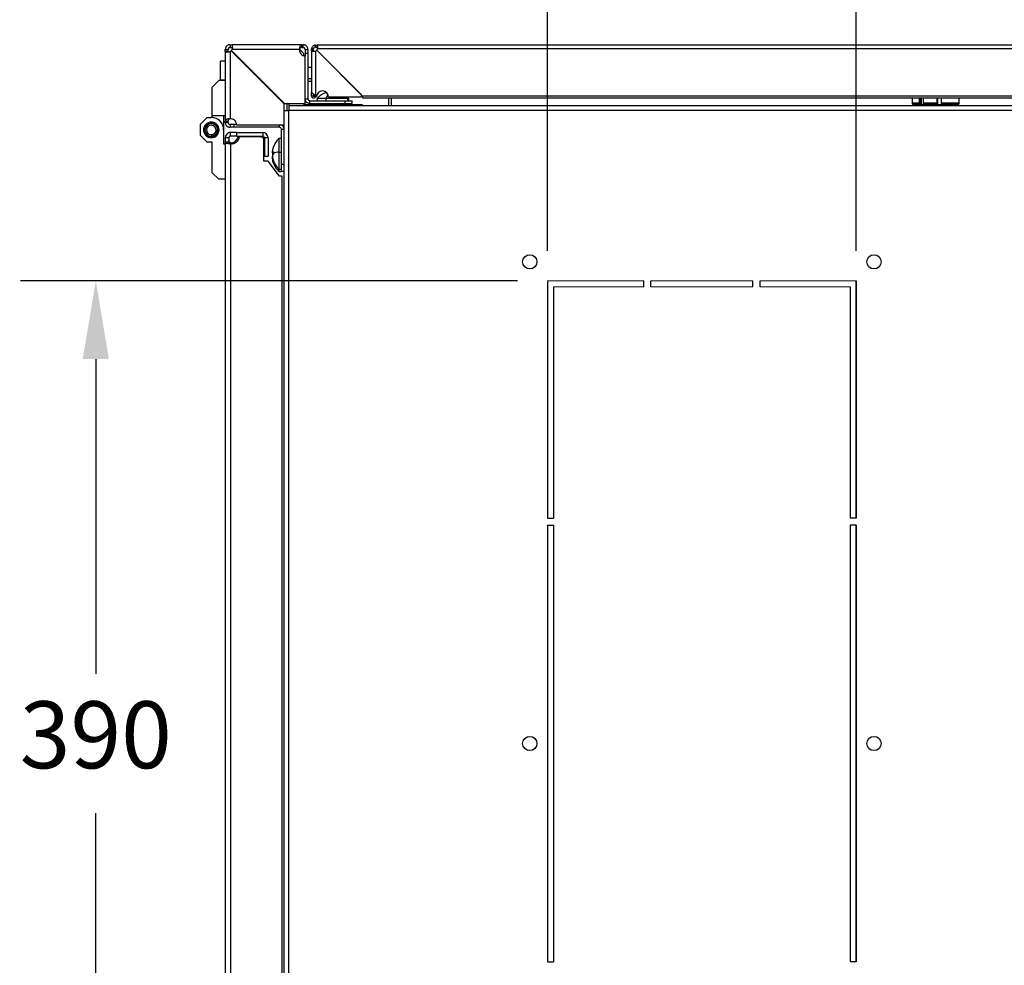
# Model space of a CAD drawing. Units: millimetres. Extents: x 0 to 3090, y -589 to 424.
# Drawn here: x 623 to 665, y 217 to 257 of the extents above; entities that cross this region are included whole.
import ezdxf

# ---------------------------------------------------------------- set-up
doc = ezdxf.new("R2010")
doc.units = ezdxf.units.MM
doc.header["$LTSCALE"] = 23.1
doc.header["$PDMODE"] = 3
doc.header["$PDSIZE"] = 1
doc.layers.get('0').update_dxf_attribs({"linetype": 'CONTINUOUS'})
doc.layers.get('Defpoints').update_dxf_attribs({"linetype": 'CONTINUOUS'})
doc.styles.get("Standard").update_dxf_attribs({"font": 'gost.ttf'})
doc.dimstyles.new('ISO-25', dxfattribs={"dimtxt": 2.5, "dimasz": 2.5, "dimexe": 1.25, "dimexo": 0.625, "dimtad": 1, "dimtxsty": 'Standard', "dimcen": 2.5, "dimadec": 0, "dimazin": 0, "dimtfac": 1, "dimtmove": 0, "dimatfit": 3, "dimfxl": 1, "dimarcsym": 0})

# ---------------------------------------------------------------- blocks, each defined once
blk = doc.blocks.new('*D30')
at = {"color": 0, "lineweight": -2, "transparency": 16777216}
for p, q in [((644.357, 246.133), (623.422, 246.133)), ((626.597, 242.831), (626.597, 229.568)), ((626.597, 210.435), (626.597, 223.698)), ((644.357, 207.133), (623.422, 207.133))]:
    blk.add_line(p, q, dxfattribs=at)
at = {"color": 0, "transparency": 16777216}
for points in [[(626.047, 242.831), (627.147, 242.831), (626.597, 246.133)], [(626.047, 210.435), (627.147, 210.435), (626.597, 207.133)]]:
    blk.add_solid(points, dxfattribs=at)
at = {"layer": 'Defpoints', "color": 0, "transparency": 16777216}
for p in [(645.627, 246.133), (626.597, 207.133), (645.627, 207.133)]:
    blk.add_point(p, dxfattribs=at)
at = {"color": 0, "transparency": 16777216, "insert": (626.597, 226.633), "char_height": 2.8222, "attachment_point": 5}
blk.add_mtext('390', dxfattribs=at)
blk = doc.blocks.new('*D31')
at = {"color": 0, "lineweight": -2, "transparency": 16777216}
for p, q in [((645.627, 247.403), (645.627, 267.882)), ((658.627, 247.403), (658.627, 267.882)), ((648.929, 264.707), (655.325, 264.707))]:
    blk.add_line(p, q, dxfattribs=at)
at = {"color": 0, "transparency": 16777216}
for points in [[(648.929, 265.257), (648.929, 264.156), (645.627, 264.707)], [(655.325, 265.257), (655.325, 264.156), (658.627, 264.707)]]:
    blk.add_solid(points, dxfattribs=at)
at = {"layer": 'Defpoints', "color": 0, "transparency": 16777216}
for p in [(658.627, 264.707), (645.627, 246.133), (658.627, 246.133)]:
    blk.add_point(p, dxfattribs=at)
at = {"color": 0, "transparency": 16777216, "insert": (652.127, 267.642), "char_height": 2.8222, "attachment_point": 5}
blk.add_mtext('130', dxfattribs=at)

msp = doc.modelspace()

# ---------------------------------------------------------------- linework, layer by layer
at = {"color": 7, "linetype": 'Continuous', "lineweight": 25}
for p, q in [((632.05206, 255.79504), (632.05206, 255.88383)), ((632.05206, 255.88383), (632.17206, 255.88383)), ((632.17206, 255.79504), (632.17206, 255.88383)), ((632.25206, 256.08383), (632.25206, 255.96383)), ((632.25206, 256.08383), (632.34085, 256.08383)), ((632.25206, 255.96383), (632.34085, 255.96383)), ((632.34085, 256.08383), (632.34085, 255.96383)), ((635.27202, 256.08383), (632.34085, 256.08383)), ((635.17299, 255.88383), (632.34085, 255.88383)), ((635.17778, 255.89811), (635.34242, 255.73347)), ((635.27202, 255.96383), (635.27202, 256.08383)), ((635.27202, 256.08383), (635.3323, 256.08383)), ((635.27202, 255.96383), (635.3323, 255.96383)), ((635.3323, 255.96383), (635.3323, 256.08383)), ((635.4123, 255.88383), (635.5323, 255.88383)), ((635.4123, 255.88383), (635.4123, 255.72371)), ((635.5323, 255.88383), (635.5323, 255.72371)), ((635.68829, 255.90382), (635.76829, 255.90382)), ((635.68829, 255.83609), (635.68829, 255.90382)), ((635.76829, 255.83609), (635.76829, 255.90382)), ((635.84829, 256.06382), (635.84829, 255.98382)), ((635.84829, 256.06382), (635.91602, 256.06382)), ((635.84829, 255.98382), (635.91602, 255.98382)), ((688.01882, 256.06382), (635.91602, 256.06382)), ((635.91602, 256.06382), (635.91602, 255.98382)), ((687.99777, 255.90382), (635.93707, 255.90382)), ((632.05206, 255.79504), (632.05206, 252.86387)), ((632.17206, 255.79504), (632.05206, 255.79504)), ((632.25206, 255.79504), (632.25206, 252.9629)), ((632.29851, 255.82738), (632.3036, 255.83229)), ((634.53218, 253.59371), (632.29851, 255.82738)), ((632.3036, 255.83229), (632.30851, 255.83738)), ((632.9562, 255.17969), (632.3036, 255.83229)), ((632.30851, 255.83738), (634.54218, 253.60371)), ((635.34242, 255.73347), (635.34242, 255.62677)), ((635.4123, 255.72371), (635.5323, 255.72371)), ((635.4123, 255.72371), (635.4123, 255.6139)), ((635.42218, 253.60371), (635.42218, 255.61371)), ((635.5323, 255.72371), (635.5323, 253.80359)), ((635.68829, 255.83609), (635.68829, 254.06367)), ((635.76829, 255.83609), (635.68829, 255.83609)), ((635.84829, 255.81504), (635.84829, 253.88469)), ((635.90463, 255.84747), (637.82978, 253.92232)), ((637.78206, 253.97004), (635.90463, 255.84747)), ((631.85206, 254.59371), (631.85206, 255.39371)), ((632.05206, 255.39371), (631.85206, 255.39371)), ((635.68829, 255.12521), (635.5323, 255.12521)), ((635.5323, 254.66414), (635.68829, 254.66414)), ((631.49656, 254.29921), (631.77431, 254.57696)), ((631.49656, 253.08405), (631.49656, 254.29921)), ((632.05206, 254.57696), (631.77431, 254.57696)), ((631.85206, 254.57696), (631.85206, 254.59371)), ((632.05206, 254.59371), (631.85206, 254.59371)), ((634.51254, 253.62335), (633.74816, 254.38773)), ((635.5323, 254.54221), (635.68829, 254.54221)), ((635.68829, 253.92232), (635.68829, 254.06367)), ((635.76829, 253.92232), (635.68829, 253.92232)), ((635.76829, 253.92232), (635.76829, 254.01083)), ((635.77029, 254.00898), (635.77029, 253.92232)), ((635.84829, 253.88469), (635.89671, 253.88469)), ((635.91742, 253.82359), (635.91742, 253.72359)), ((636.29327, 253.82359), (635.91742, 253.82359)), ((636.29327, 253.82359), (636.29327, 253.72359)), ((637.21742, 253.82359), (636.29327, 253.82359)), ((636.39671, 253.88469), (637.74671, 253.88469)), ((637.21742, 253.72359), (637.21742, 253.82359)), ((637.25754, 253.82359), (637.21742, 253.82359)), ((637.25754, 253.72359), (637.25754, 253.82359)), ((686.10506, 253.92232), (637.82978, 253.92232)), ((637.82978, 253.84132), (686.10506, 253.84132)), ((638.93589, 253.51858), (638.93589, 253.84132)), ((639.05589, 253.51858), (639.05589, 253.84132)), ((660.97742, 253.84132), (660.97742, 253.61382)), ((661.29381, 253.61382), (661.29381, 253.84132)), ((661.3368, 253.56382), (661.3368, 253.84132)), ((661.35616, 253.84132), (661.35616, 253.56382)), ((661.45117, 253.84132), (661.45117, 253.61382)), ((662.03198, 253.61382), (662.03198, 253.84132)), ((662.04452, 253.84132), (662.04452, 253.56382)), ((662.20373, 253.84132), (662.20373, 253.61382)), ((662.95742, 253.61382), (662.95742, 253.84132)), ((634.51254, 253.63335), (634.51254, 253.61335)), ((634.53218, 252.71371), (634.53218, 253.59371)), ((634.5323, 253.30847), (634.5323, 253.61359)), ((634.54218, 253.60371), (635.42218, 253.60371)), ((634.6523, 253.30847), (634.6523, 253.60371)), ((634.7323, 253.60371), (634.7323, 253.30847)), ((634.74242, 253.31858), (634.74242, 253.51858)), ((634.74242, 253.51858), (699.56725, 253.51858)), ((635.34242, 253.60371), (635.34242, 253.55847)), ((635.34242, 253.55847), (636.34718, 253.55847)), ((635.42218, 253.80359), (635.5323, 253.80359)), ((635.6123, 253.72359), (637.10242, 253.72359)), ((635.6123, 253.60359), (635.6123, 253.72359)), ((635.6123, 253.60359), (637.10242, 253.60359)), ((636.35953, 253.56465), (636.27742, 253.52359)), ((636.27742, 253.52359), (636.28743, 253.51858)), ((636.4451, 253.52359), (636.27742, 253.52359)), ((636.31742, 253.60359), (636.35953, 253.58253)), ((636.35953, 253.58253), (636.47974, 253.58253)), ((636.47974, 253.56465), (636.35953, 253.56465)), ((636.48207, 253.57359), (636.36506, 253.57359)), ((636.47974, 253.56465), (636.4451, 253.52359)), ((636.85742, 253.52359), (636.4451, 253.52359)), ((636.44933, 253.51858), (636.4451, 253.52359)), ((636.47974, 253.58253), (636.46197, 253.60359)), ((636.47974, 253.58253), (636.77531, 253.58253)), ((636.77531, 253.56465), (636.47974, 253.56465)), ((636.76978, 253.57359), (636.48207, 253.57359)), ((636.8099, 253.57359), (636.76978, 253.57359)), ((636.77531, 253.58253), (636.81742, 253.60359)), ((636.77531, 253.58253), (636.81543, 253.58253)), ((636.85742, 253.52359), (636.77531, 253.56465)), ((636.81543, 253.56465), (636.77531, 253.56465)), ((636.78766, 253.55847), (637.81742, 253.55847)), ((636.81543, 253.58253), (636.85754, 253.60359)), ((636.82777, 253.55847), (636.81543, 253.56465)), ((636.84741, 253.51858), (636.85742, 253.52359)), ((637.10242, 253.60359), (637.10242, 253.72359)), ((637.10242, 253.72359), (637.40242, 253.72359)), ((637.10242, 253.60359), (637.40242, 253.60359)), ((637.40242, 253.60359), (637.40242, 253.72359)), ((637.81742, 253.55847), (637.81742, 253.51858)), ((661.29381, 253.61382), (660.97742, 253.61382)), ((661.3368, 253.56382), (661.30818, 253.56382)), ((661.35616, 253.56382), (661.3368, 253.56382)), ((661.35616, 253.56382), (661.46372, 253.56382)), ((661.36742, 253.56382), (661.36742, 253.51858)), ((662.03198, 253.61382), (661.45117, 253.61382)), ((662.04452, 253.56382), (661.46372, 253.56382)), ((661.96742, 253.51858), (661.96742, 253.56382)), ((662.04452, 253.56382), (662.22736, 253.56382)), ((662.95742, 253.61382), (662.20373, 253.61382)), ((662.56742, 253.51858), (662.56742, 253.56382)), ((631.0105, 252.73687), (631.28825, 253.01462)), ((631.28825, 253.01462), (631.46184, 253.01462)), ((632.05206, 253.08405), (631.49656, 253.08405)), ((631.49656, 253.01462), (631.49656, 253.08405)), ((631.98262, 253.08405), (631.98262, 252.49383)), ((634.5323, 198.85847), (634.5323, 253.30847)), ((634.5323, 253.30847), (634.7323, 253.30847)), ((634.7323, 198.85847), (634.7323, 253.30847)), ((634.74242, 253.30847), (634.7323, 253.30847)), ((634.74242, 253.31858), (634.74242, 253.30847)), ((634.74242, 253.31858), (699.56725, 253.31858)), ((631.0105, 252.2508), (631.0105, 252.73687)), ((631.20543, 252.57833), (631.20964, 252.58039)), ((631.20964, 252.58039), (631.20758, 252.58459)), ((631.21377, 252.60035), (631.21814, 252.60204)), ((631.21814, 252.60204), (631.21646, 252.60641)), ((631.224, 252.62157), (631.2285, 252.62286)), ((631.2285, 252.62286), (631.2272, 252.62737)), ((631.23604, 252.64181), (631.24063, 252.64271)), ((631.24063, 252.64271), (631.23974, 252.64731)), ((631.24979, 252.66093), (631.25445, 252.66142)), ((631.25445, 252.66142), (631.25396, 252.66608)), ((631.26516, 252.67877), (631.26985, 252.67886)), ((631.26985, 252.67886), (631.26976, 252.68355)), ((631.28203, 252.69521), (631.2867, 252.69489)), ((631.2867, 252.69489), (631.28703, 252.69956)), ((631.30027, 252.71012), (631.30489, 252.70939)), ((631.30489, 252.70939), (631.30562, 252.71402)), ((631.31973, 252.72338), (631.32428, 252.72225)), ((631.32428, 252.72225), (631.32541, 252.7268)), ((631.34028, 252.73489), (631.34471, 252.73337)), ((631.34471, 252.73337), (631.34623, 252.7378)), ((631.36175, 252.74457), (631.36603, 252.74267)), ((631.36603, 252.74267), (631.36793, 252.74695)), ((631.38398, 252.75234), (631.38808, 252.75007)), ((631.38808, 252.75007), (631.39035, 252.75417)), ((631.40681, 252.75814), (631.4107, 252.75552)), ((631.4107, 252.75552), (631.41331, 252.75941)), ((631.43005, 252.76193), (631.4337, 252.75899)), ((631.4337, 252.75899), (631.43664, 252.76263)), ((631.45354, 252.76368), (631.45691, 252.76043)), ((631.45691, 252.76043), (631.46017, 252.7638)), ((631.46184, 252.77506), (631.46184, 252.82366)), ((631.47709, 252.76338), (631.48017, 252.75984)), ((631.48017, 252.75984), (631.4837, 252.76292)), ((631.50236, 252.75738), (631.49959, 252.76116)), ((631.50614, 252.76015), (631.50236, 252.75738)), ((631.52518, 252.75284), (631.52275, 252.75685)), ((631.52918, 252.75527), (631.52518, 252.75284)), ((631.54751, 252.74634), (631.54544, 252.75054)), ((631.55171, 252.74841), (631.54751, 252.74634)), ((631.56919, 252.73791), (631.56749, 252.74228)), ((631.57356, 252.73961), (631.56919, 252.73791)), ((631.59006, 252.72762), (631.58875, 252.73212)), ((631.59455, 252.72894), (631.59006, 252.72762)), ((631.60994, 252.71556), (631.60903, 252.72015)), ((631.61454, 252.71647), (631.60994, 252.71556)), ((631.62871, 252.70181), (631.6282, 252.70647)), ((631.63336, 252.70232), (631.62871, 252.70181)), ((631.6462, 252.68647), (631.64609, 252.69116)), ((631.65088, 252.68658), (631.6462, 252.68647)), ((631.66229, 252.66967), (631.66259, 252.67435)), ((631.66696, 252.66937), (631.66229, 252.66967)), ((631.67685, 252.65153), (631.67756, 252.65616)), ((631.68148, 252.65082), (631.67685, 252.65153)), ((631.68977, 252.6322), (631.69089, 252.63675)), ((631.69432, 252.63108), (631.68977, 252.6322)), ((631.70097, 252.6118), (631.70247, 252.61624)), ((631.7054, 252.6103), (631.70097, 252.6118)), ((631.71034, 252.59051), (631.71222, 252.5948)), ((631.71463, 252.58863), (631.71034, 252.59051)), ((631.71782, 252.56849), (631.72007, 252.57259)), ((631.72193, 252.56623), (631.71782, 252.56849)), ((632.05206, 252.86387), (632.17206, 252.86387)), ((632.05206, 252.80359), (632.05206, 252.86387)), ((632.17206, 252.80359), (632.05206, 252.80359)), ((632.17206, 252.80359), (632.17206, 252.86387)), ((632.25206, 252.72359), (632.25206, 252.60359)), ((632.41218, 252.72359), (632.25206, 252.72359)), ((632.41218, 252.60359), (632.25206, 252.60359)), ((632.41218, 252.72359), (632.41218, 252.60359)), ((632.52198, 252.72359), (632.41218, 252.72359)), ((634.3323, 252.60359), (632.41218, 252.60359)), ((632.52218, 252.71371), (634.53218, 252.71371)), ((634.3323, 252.60359), (634.3323, 252.71371)), ((634.51254, 252.71371), (634.51254, 252.61028)), ((631.28825, 251.97305), (631.0105, 252.2508)), ((631.19188, 252.49122), (631.19527, 252.48798)), ((631.19527, 252.48798), (631.19203, 252.48459)), ((631.19577, 252.51123), (631.19225, 252.50814)), ((631.19268, 252.51475), (631.19577, 252.51123)), ((631.19314, 252.4677), (631.19679, 252.46477)), ((631.19679, 252.46477), (631.19386, 252.46111)), ((631.19465, 252.53252), (631.19844, 252.53528)), ((631.19844, 252.53528), (631.19568, 252.53906)), ((631.19644, 252.44438), (631.20033, 252.44178)), ((631.26309, 252.51592), (631.19683, 252.52328)), ((631.20033, 252.44178), (631.19773, 252.43788)), ((631.19904, 252.55566), (631.20306, 252.55808)), ((631.20306, 252.55808), (631.20064, 252.56209)), ((631.20176, 252.42143), (631.20587, 252.41918)), ((631.20587, 252.41918), (631.20361, 252.41507)), ((631.20906, 252.39904), (631.21335, 252.39716)), ((631.21335, 252.39716), (631.21146, 252.39287)), ((631.21828, 252.37737), (631.22272, 252.37587)), ((631.22272, 252.37587), (631.22121, 252.37143)), ((631.22936, 252.35659), (631.23391, 252.35547)), ((631.23391, 252.35547), (631.2328, 252.35092)), ((631.2422, 252.33685), (631.24684, 252.33613)), ((631.24684, 252.33613), (631.24612, 252.3315)), ((631.25672, 252.3183), (631.2614, 252.318)), ((631.2614, 252.318), (631.26109, 252.31332)), ((631.2728, 252.30109), (631.27749, 252.3012)), ((631.27749, 252.3012), (631.27759, 252.29651)), ((631.29032, 252.28535), (631.29498, 252.28586)), ((631.29498, 252.28586), (631.29549, 252.2812)), ((631.30914, 252.27119), (631.31374, 252.27211)), ((631.31374, 252.27211), (631.31465, 252.26751)), ((631.32913, 252.25873), (631.33363, 252.26004)), ((631.33363, 252.26004), (631.33494, 252.25555)), ((631.35012, 252.24806), (631.35449, 252.24976)), ((631.35449, 252.24976), (631.35619, 252.24539)), ((631.37197, 252.23926), (631.37617, 252.24133)), ((631.37617, 252.24133), (631.37824, 252.23713)), ((631.3945, 252.2324), (631.3985, 252.23483)), ((631.3985, 252.23483), (631.40094, 252.23082)), ((631.41754, 252.22752), (631.42132, 252.23029)), ((631.42132, 252.23029), (631.42409, 252.22651)), ((631.44351, 252.22783), (631.43998, 252.22475)), ((631.44659, 252.22429), (631.44351, 252.22783)), ((631.46184, 252.21261), (631.46184, 252.16401)), ((631.46677, 252.22724), (631.46352, 252.22387)), ((631.47014, 252.22399), (631.46677, 252.22724)), ((631.48999, 252.22868), (631.48704, 252.22504)), ((631.49363, 252.22574), (631.48999, 252.22868)), ((631.51299, 252.23215), (631.51037, 252.22826)), ((631.51687, 252.22953), (631.51299, 252.23215)), ((631.5356, 252.2376), (631.53333, 252.2335)), ((631.5397, 252.23533), (631.5356, 252.2376)), ((631.55765, 252.245), (631.55575, 252.24072)), ((631.56193, 252.2431), (631.55765, 252.245)), ((631.57897, 252.2543), (631.57745, 252.24987)), ((631.58341, 252.25278), (631.57897, 252.2543)), ((631.59941, 252.26542), (631.59828, 252.26087)), ((631.60395, 252.26429), (631.59941, 252.26542)), ((631.61879, 252.27828), (631.61806, 252.27365)), ((631.62342, 252.27755), (631.61879, 252.27828)), ((631.63698, 252.29278), (631.63666, 252.2881)), ((631.64165, 252.29246), (631.63698, 252.29278)), ((631.65852, 252.30889), (631.65384, 252.30881)), ((631.65384, 252.30881), (631.65392, 252.30412)), ((631.6606, 252.47175), (631.72685, 252.46438)), ((631.67389, 252.32674), (631.66923, 252.32625)), ((631.66923, 252.32625), (631.66973, 252.32159)), ((631.68765, 252.34586), (631.68305, 252.34496)), ((631.68305, 252.34496), (631.68395, 252.34036)), ((631.69968, 252.3661), (631.69518, 252.3648)), ((631.69518, 252.3648), (631.69648, 252.3603)), ((631.70991, 252.38732), (631.70554, 252.38563)), ((631.70554, 252.38563), (631.70722, 252.38126)), ((631.71825, 252.40934), (631.71404, 252.40728)), ((631.71404, 252.40728), (631.7161, 252.40308)), ((631.72464, 252.43201), (631.72063, 252.42959)), ((631.72063, 252.42959), (631.72304, 252.42558)), ((631.72335, 252.54589), (631.72595, 252.54979)), ((631.72725, 252.54329), (631.72335, 252.54589)), ((631.72903, 252.45515), (631.72524, 252.45239)), ((631.72524, 252.45239), (631.728, 252.44861)), ((631.72689, 252.5229), (631.72982, 252.52656)), ((631.73055, 252.51997), (631.72689, 252.5229)), ((631.72791, 252.47644), (631.73144, 252.47953)), ((631.731, 252.47291), (631.72791, 252.47644)), ((631.72842, 252.49969), (631.73166, 252.50308)), ((631.7318, 252.49645), (631.72842, 252.49969)), ((631.98262, 252.49383), (631.98262, 251.90362)), ((632.05206, 252.16364), (632.05206, 251.9742)), ((632.20206, 252.16364), (632.05206, 252.16364)), ((632.20206, 252.16364), (632.20206, 251.9742)), ((632.53174, 252.38364), (632.27206, 252.38364)), ((632.27206, 252.23364), (632.27206, 252.38364)), ((632.53174, 252.23364), (632.27206, 252.23364)), ((632.53174, 252.23364), (632.53174, 252.38364)), ((632.53174, 252.38364), (633.63142, 252.38364)), ((632.53174, 252.23364), (633.63142, 252.23364)), ((632.59754, 252.20396), (632.64815, 252.20396)), ((633.53174, 252.20396), (632.64815, 252.20396)), ((633.63142, 252.38364), (633.63142, 252.23364)), ((633.85142, 252.16364), (633.70142, 252.16364)), ((633.70142, 252.16364), (633.70142, 251.38396)), ((633.85142, 252.16364), (633.85142, 251.38396)), ((634.4123, 251.03347), (634.4123, 252.52359)), ((634.4123, 252.52359), (634.5323, 252.52359)), ((631.49656, 251.97305), (631.28825, 251.97305)), ((631.49656, 250.68846), (631.49656, 251.97305)), ((631.98262, 251.90362), (632.05206, 251.90362)), ((632.05206, 251.9742), (632.05206, 200.12789)), ((632.20206, 251.9742), (632.05206, 251.9742)), ((632.27206, 251.95543), (632.27206, 251.90522)), ((632.27206, 251.90522), (632.27206, 200.21249)), ((633.68174, 251.17396), (633.68174, 252.05396)), ((634.4123, 252.13347), (634.3123, 252.13347)), ((634.3123, 252.13347), (634.3123, 251.56119)), ((633.70142, 251.38396), (633.85142, 251.38396)), ((634.03622, 251.49647), (634.03458, 251.46847)), ((634.05674, 251.56157), (634.08089, 251.56157)), ((634.0631, 251.56301), (634.08095, 251.56301)), ((634.0631, 251.50322), (634.0799, 251.50322)), ((634.3123, 251.56119), (634.4123, 251.56119)), ((634.3123, 251.56119), (634.3123, 250.83347)), ((633.85174, 251.17396), (633.68174, 251.17396)), ((634.33174, 250.54552), (633.85174, 251.17396)), ((634.0631, 251.22929), (634.06731, 251.22929)), ((634.5323, 251.03347), (634.4123, 251.03347)), ((634.4123, 250.73347), (634.4123, 251.03347)), ((631.77431, 250.41071), (631.49656, 250.68846)), ((634.3123, 250.83347), (634.4123, 250.83347)), ((634.3123, 250.83347), (634.3123, 250.73335)), ((634.3123, 250.73335), (634.4123, 250.73335)), ((634.45174, 250.54552), (634.33174, 250.54552)), ((634.5323, 250.73347), (634.4123, 250.73347)), ((634.45174, 201.6224), (634.45174, 250.54552)), ((634.51254, 250.73347), (634.51254, 204.0691)), ((632.05206, 250.41071), (631.77431, 250.41071)), ((658.62678, 236.13287), (658.62678, 246.13287)), ((658.62678, 236.13287), (658.62678, 246.13287)), ((658.62678, 236.13287), (658.62678, 246.13287)), ((658.62678, 217.43287), (658.62678, 235.83287)), ((658.62678, 217.43287), (658.62678, 235.83287)), ((658.62678, 217.43287), (658.62678, 235.83287))]:
    msp.add_line(p, q, dxfattribs=at)
at = {"lineweight": 20}
for p, q in [((649.67678, 246.13287), (645.62678, 246.13287)), ((649.97678, 246.13287), (654.27678, 246.13287)), ((654.57678, 246.13287), (658.62678, 246.13287)), ((649.67678, 245.88287), (645.87678, 245.88287)), ((649.97678, 245.88287), (654.27678, 245.88287)), ((654.57678, 245.88287), (658.37678, 245.88287))]:
    msp.add_line(p, q, dxfattribs=at)
for p, q in [((645.62678, 246.13287), (645.62678, 236.13287)), ((649.67678, 245.88287), (649.67678, 246.13287)), ((649.97678, 245.88287), (649.97678, 246.13287)), ((654.27678, 245.88287), (654.27678, 246.13287)), ((654.57678, 245.88287), (654.57678, 246.13287)), ((658.62678, 246.13287), (658.62678, 236.13287)), ((645.87678, 245.88287), (645.87678, 236.13287)), ((658.37678, 245.88287), (658.37678, 236.13287)), ((645.62678, 236.13287), (645.87678, 236.13287)), ((658.62678, 236.13287), (658.37678, 236.13287)), ((645.62678, 235.83287), (645.62678, 217.43287)), ((645.62678, 235.83287), (645.87678, 235.83287)), ((645.87678, 235.83287), (645.87678, 217.43287)), ((658.37678, 235.83287), (658.37678, 217.43287)), ((658.62678, 235.83287), (658.37678, 235.83287)), ((658.62678, 235.83287), (658.62678, 217.43287)), ((645.62678, 217.43287), (645.87678, 217.43287)), ((658.62678, 217.43287), (658.37678, 217.43287))]:
    msp.add_line(p, q)
at = {"color": 7, "linetype": 'Continuous', "lineweight": 25, "flags": 128}
for points in [[(635.77029, 253.92232), (635.81509, 253.92232), (635.85029, 253.92233)], [(637.21742, 253.82359), (637.16725, 253.87163), (637.15234, 253.88469)], [(637.25754, 253.82359), (637.20602, 253.87283), (637.19246, 253.88469)]]:
    msp.add_lwpolyline(points, dxfattribs=at)
at = {"color": 7, "linetype": 'Continuous', "lineweight": 25}
for centre in [(644.87678, 246.93287), (659.37678, 246.93287), (644.87678, 226.63287), (659.37678, 226.63287)]:
    msp.add_circle(centre, 0.3, dxfattribs=at)
for centre, radius, start, end in [((632.16218, 255.97371), 0.2, 317.026134, 333.294495), ((635.42218, 255.86371), 0.25, 175.384065, 270), ((635.76742, 255.96398), 0.18, 319.665998, 340.476791), ((632.16218, 255.97371), 0.2, 296.705505, 312.973866), ((635.78813, 255.98469), 0.18, 289.523209, 310.332601), ((636.14671, 253.88469), 0.25, 359.999954, 179.999954), ((636.63371, 253.12579), 1, 108.785317, 135.749218), ((637.06178, 253.51666), 0.82754, 145.820461, 158.229318), ((637.74671, 253.93469), 0.05, 269.999949, 45), ((635.6123, 253.80359), 0.2, 198.085344, 270), ((635.6123, 253.80359), 0.08, 180, 270), ((636.35506, 253.57359), 0.01, 0, 63.434949), ((636.35506, 253.57359), 0.01, 296.565051, 0), ((636.46718, 253.57449), 0.01491, 356.553471, 32.666709), ((636.46718, 253.57269), 0.01491, 327.333291, 3.446529), ((636.77978, 253.57359), 0.01, 116.565051, 180), ((636.77978, 253.57359), 0.01, 180, 243.434949), ((636.8199, 253.57359), 0.01, 116.565051, 180), ((636.8199, 253.57359), 0.01, 180, 243.434949), ((661.02742, 253.61382), 0.05, 180, 270), ((661.5104, 253.60211), 0.06037, 168.812662, 219.361165), ((662.0912, 253.60211), 0.06037, 168.812662, 219.361165), ((662.90742, 253.61382), 0.05, 270, 0), ((631.46184, 252.49383), 0.52078, 0, 90), ((631.46184, 252.49383), 0.32982, 90, 270), ((631.46184, 252.49383), 0.28122, 90, 270), ((631.46184, 252.49383), 0.26664, 353.658754, 173.658754), ((631.46184, 252.49383), 0.26997, 161.761813, 165.355694), ((631.46184, 252.49383), 0.26997, 156.761813, 160.355694), ((631.46184, 252.49383), 0.26997, 151.761813, 155.355694), ((631.46184, 252.49383), 0.26997, 146.761813, 150.355694), ((631.46184, 252.49383), 0.26997, 141.761813, 145.355694), ((631.46184, 252.49383), 0.26997, 136.761813, 140.355694), ((631.46184, 252.49383), 0.19998, 353.658754, 173.658754), ((631.46184, 252.49383), 0.26997, 131.761813, 135.355694), ((631.46184, 252.49383), 0.26997, 126.761813, 130.355694), ((631.46184, 252.49383), 0.26997, 121.761813, 125.355694), ((631.46184, 252.49383), 0.26997, 116.761813, 120.355694), ((631.46184, 252.49383), 0.26997, 111.761813, 115.355694), ((631.46184, 252.49383), 0.26997, 106.761813, 110.355694), ((631.46184, 252.49383), 0.26997, 101.761813, 105.355694), ((631.46184, 252.49383), 0.26997, 96.761813, 100.355694), ((631.46184, 252.49383), 0.26997, 91.761813, 95.355694), ((631.46184, 252.49383), 0.26997, 86.761813, 90.355694), ((631.46184, 252.49383), 0.32982, 270, 90), ((631.46184, 252.49383), 0.28122, 270, 90), ((631.46184, 252.49383), 0.26997, 81.961813, 85.355694), ((631.46184, 252.49383), 0.26997, 76.961813, 80.555694), ((631.46184, 252.49383), 0.26997, 71.961813, 75.555694), ((631.46184, 252.49383), 0.26997, 66.961813, 70.555694), ((631.46184, 252.49383), 0.26997, 61.961813, 65.555694), ((631.46184, 252.49383), 0.26997, 56.961813, 60.555694), ((631.46184, 252.49383), 0.26997, 51.961813, 55.555694), ((631.46184, 252.49383), 0.26997, 46.961813, 50.555694), ((631.46184, 252.49383), 0.26997, 41.961813, 45.555694), ((631.46184, 252.49383), 0.26997, 36.961813, 40.555694), ((631.46184, 252.49383), 0.26997, 31.961813, 35.555694), ((631.46184, 252.49383), 0.26997, 26.961813, 30.555694), ((631.46184, 252.49383), 0.26997, 21.961813, 25.555694), ((631.46184, 252.49383), 0.26997, 16.961813, 20.555694), ((631.46184, 252.49383), 0.26997, 11.961813, 15.555694), ((632.27218, 252.71371), 0.25, 0, 94.615935), ((634.3323, 252.52359), 0.08, 0, 90), ((634.3323, 252.52359), 0.2, 0, 71.914656), ((631.46184, 252.49383), 0.26997, 176.961813, 180.555694), ((631.46184, 252.49383), 0.26997, 181.961813, 185.555694), ((631.46184, 252.49383), 0.26997, 171.761813, 175.555694), ((631.46184, 252.49383), 0.26997, 186.961813, 190.555694), ((631.46184, 252.49383), 0.26664, 173.658754, 353.658754), ((631.46184, 252.49383), 0.26997, 166.761813, 170.355694), ((631.46184, 252.49383), 0.26997, 191.961813, 195.555694), ((631.46184, 252.49383), 0.26997, 196.961813, 200.555694), ((631.46184, 252.49383), 0.26997, 201.961813, 205.555694), ((631.46184, 252.49383), 0.26997, 206.961813, 210.555694), ((631.46184, 252.49383), 0.26997, 211.961813, 215.555694), ((631.46184, 252.49383), 0.26997, 216.961813, 220.555694), ((631.46184, 252.49383), 0.26997, 221.961813, 225.555694), ((631.46184, 252.49383), 0.19998, 173.658754, 353.658754), ((631.46184, 252.49383), 0.26997, 226.961813, 230.555694), ((631.46184, 252.49383), 0.26997, 231.961813, 235.555694), ((631.46184, 252.49383), 0.26997, 236.961813, 240.555694), ((631.46184, 252.49383), 0.26997, 241.961813, 245.555694), ((631.46184, 252.49383), 0.26997, 246.961813, 250.555694), ((631.46184, 252.49383), 0.26997, 251.961813, 255.555694), ((631.46184, 252.49383), 0.26997, 256.961813, 260.555694), ((631.46184, 252.49383), 0.26997, 261.961813, 265.355694), ((631.46184, 252.49383), 0.26997, 266.761813, 270.355694), ((631.46184, 252.49383), 0.26997, 271.761813, 275.355694), ((631.46184, 252.49383), 0.26997, 276.761813, 280.355694), ((631.46184, 252.49383), 0.26997, 281.761813, 285.355694), ((631.46184, 252.49383), 0.26997, 286.761813, 290.355694), ((631.46184, 252.49383), 0.26997, 291.761813, 295.355694), ((631.46184, 252.49383), 0.26997, 296.761813, 300.355694), ((631.46184, 252.49383), 0.26997, 301.761813, 305.355694), ((631.46184, 252.49383), 0.26997, 306.761813, 310.355694), ((631.46184, 252.49383), 0.26997, 311.761813, 315.355694), ((631.46184, 252.49383), 0.26997, 316.761813, 320.355694), ((631.46184, 252.49383), 0.26997, 321.761813, 325.355694), ((631.46184, 252.49383), 0.26997, 326.761813, 330.355694), ((631.46184, 252.49383), 0.26997, 331.761813, 335.355694), ((631.46184, 252.49383), 0.26997, 336.761813, 340.355694), ((631.46184, 252.49383), 0.26997, 341.761813, 345.355694), ((631.46184, 252.49383), 0.26997, 346.761813, 350.355694), ((631.46184, 252.49383), 0.26997, 6.961813, 10.555694), ((631.46184, 252.49383), 0.26997, 351.761813, 353.658754), ((631.46184, 252.49383), 0.26997, 353.658754, 355.555694), ((631.46184, 252.49383), 0.26997, 1.961813, 5.555694), ((631.46184, 252.49383), 0.26997, 356.961813, 0.555694), ((632.30174, 252.25396), 0.35, 265.135605, 351.786789), ((632.30174, 252.25396), 0.3, 264.322401, 350.405932), ((633.53174, 252.05396), 0.15, 0, 90), ((633.63142, 252.16364), 0.22, 0, 90), ((633.63142, 252.16364), 0.07, 0, 90), ((635.0101, 251.41718), 1, 134.250782, 158.350655), ((634.45063, 250.12413), 1.44371, 95.498433, 104.892158), ((635.0101, 251.44964), 1, 193.113159, 203.008647), ((635.0101, 251.54976), 1, 201.648506, 225.749218), ((635.0101, 251.44964), 1, 203.008647, 225.749218)]:
    msp.add_arc(centre, radius, start, end, dxfattribs=at)
for points, knots in [([(632.25206, 256.08383), (632.22918, 256.08158), (632.18176, 256.07692), (632.127, 256.04343), (632.09123, 256.0051), (632.06962, 255.96918), (632.05491, 255.92799), (632.05302, 255.89876), (632.05206, 255.88383)], [0, 0, 0, 0, 0.22163914, 0.459241, 0.58594268, 0.71807391, 0.85598918, 1, 1, 1, 1]), ([(632.25206, 255.96383), (632.24765, 255.96363), (632.23896, 255.96324), (632.225, 255.95957), (632.21141, 255.95329), (632.19871, 255.94414), (632.18764, 255.93222), (632.17898, 255.91777), (632.17314, 255.90118), (632.17243, 255.88976), (632.17206, 255.88383)], [0, 0, 0, 0, 0.11857835, 0.23364045, 0.34796883, 0.46439833, 0.58561619, 0.71400906, 0.85159043, 1, 1, 1, 1]), ([(632.34085, 255.88383), (632.34613, 255.90671), (632.35709, 255.95413), (632.35997, 256.00889), (632.3585, 256.04466), (632.35494, 256.06627), (632.34923, 256.08098), (632.34368, 256.08287), (632.34085, 256.08383)], [0, 0, 0, 0, 0.22163914, 0.459241, 0.58594268, 0.71807391, 0.85598918, 1, 1, 1, 1]), ([(632.35308, 255.95776), (632.35177, 255.9593), (632.34852, 255.96313), (632.34372, 255.96357), (632.34085, 255.96383)], [0, 0, 0, 0, 0.40080491, 1, 1, 1, 1]), ([(632.35338, 255.95993), (632.352, 255.94949), (632.34876, 255.92497), (632.34373, 255.89883), (632.34085, 255.88383)], [0, 0, 0, 0, 0.425905197, 1, 1, 1, 1]), ([(635.27202, 256.08383), (635.25845, 256.08215), (635.23106, 256.07876), (635.20401, 256.04666), (635.1893, 256.00026), (635.18094, 255.94474), (635.17595, 255.90648), (635.17299, 255.88383)], [0, 0, 0, 0, 0.21884934, 0.44163318, 0.65363183, 0.79488603, 1, 1, 1, 1]), ([(635.27202, 255.96383), (635.25883, 255.96331), (635.2343, 255.96235), (635.20951, 255.95185), (635.19567, 255.93879), (635.18793, 255.92648), (635.18092, 255.90829), (635.17593, 255.89291), (635.17299, 255.88383)], [0, 0, 0, 0, 0.27624335, 0.51373936, 0.61419737, 0.70814869, 0.82784313, 1, 1, 1, 1]), ([(635.5323, 255.88383), (635.53112, 255.90033), (635.52895, 255.93085), (635.51056, 255.97916), (635.47759, 256.02641), (635.43061, 256.06069), (635.38062, 256.0803), (635.34921, 256.08259), (635.3323, 256.08383)], [0, 0, 0, 0, 0.1585073, 0.29319008, 0.490836157, 0.69880728, 0.837809763, 1, 1, 1, 1]), ([(635.4123, 255.88383), (635.41184, 255.8904), (635.411, 255.90248), (635.40494, 255.91843), (635.39773, 255.93044), (635.38972, 255.93992), (635.38032, 255.94828), (635.36792, 255.95602), (635.35149, 255.96245), (635.33904, 255.96334), (635.3323, 255.96383)], [0, 0, 0, 0, 0.16195663, 0.29735555, 0.40682186, 0.49159823, 0.58177549, 0.696039, 0.83529024, 1, 1, 1, 1]), ([(635.84829, 256.06382), (635.8349, 256.06286), (635.81016, 256.06107), (635.77103, 256.04596), (635.73332, 256.01915), (635.70633, 255.98148), (635.69106, 255.94212), (635.68926, 255.91726), (635.68829, 255.90382)], [0, 0, 0, 0, 0.16144214, 0.29830778, 0.49843413, 0.70046395, 0.83803543, 1, 1, 1, 1]), ([(635.84829, 255.98382), (635.84162, 255.98335), (635.82939, 255.98249), (635.81322, 255.97626), (635.80107, 255.96884), (635.79164, 255.9607), (635.78344, 255.95128), (635.77592, 255.93906), (635.76963, 255.92281), (635.76876, 255.91052), (635.76829, 255.90382)], [0, 0, 0, 0, 0.16488353, 0.30235816, 0.41312399, 0.4985828, 0.58500921, 0.69661104, 0.8347181, 1, 1, 1, 1]), ([(635.93707, 255.90382), (635.93892, 255.91813), (635.94232, 255.94449), (635.94617, 255.98544), (635.94802, 256.0228), (635.93798, 256.04769), (635.9273, 256.06136), (635.91998, 256.06296), (635.91602, 256.06382)], [0, 0, 0, 0, 0.169206157, 0.311899251, 0.517828951, 0.711531308, 0.843904236, 1, 1, 1, 1]), ([(635.94406, 255.96496), (635.9417, 255.96909), (635.93486, 255.98108), (635.92348, 255.98274), (635.91602, 255.98382)], [0, 0, 0, 0, 0.34461495, 1, 1, 1, 1]), ([(632.05206, 255.79504), (632.05431, 255.78976), (632.05897, 255.7788), (632.09246, 255.77592), (632.13079, 255.77739), (632.16671, 255.78094), (632.2079, 255.78666), (632.23713, 255.79221), (632.25206, 255.79504)], [0, 0, 0, 0, 0.22163914, 0.459241, 0.58594268, 0.71807391, 0.85598918, 1, 1, 1, 1]), ([(635.68829, 255.83609), (635.68915, 255.83212), (635.69074, 255.82479), (635.70436, 255.81411), (635.72918, 255.80409), (635.76652, 255.80598), (635.80754, 255.80981), (635.83396, 255.8132), (635.84829, 255.81504)], [0, 0, 0, 0, 0.15596734, 0.28811258, 0.48108036, 0.68755484, 0.83052376, 1, 1, 1, 1]), ([(635.76829, 255.83609), (635.76936, 255.82862), (635.77101, 255.81724), (635.78293, 255.81042), (635.78703, 255.80808)], [0, 0, 0, 0, 0.65654289, 1, 1, 1, 1]), ([(635.84694, 253.88469), (635.84596, 253.89561), (635.84403, 253.91721), (635.83096, 253.94769), (635.81065, 253.97493), (635.78364, 253.99889), (635.75226, 254.01975), (635.72083, 254.03758), (635.69422, 254.05274), (635.69034, 254.05989), (635.68829, 254.06367)], [0, 0, 0, 0, 0.098487823, 0.19469038, 0.294695769, 0.403935495, 0.526590861, 0.665603473, 0.82296256, 1, 1, 1, 1]), ([(635.68829, 253.92232), (635.68875, 253.91576), (635.68964, 253.90298), (635.69647, 253.88543), (635.7061, 253.87068), (635.72122, 253.8558), (635.74257, 253.84376), (635.76086, 253.84209), (635.76929, 253.84132)], [0, 0, 0, 0, 0.15508326, 0.301633315, 0.439646137, 0.56911858, 0.801460281, 1, 1, 1, 1]), ([(635.68829, 253.92232), (635.6895, 253.91172), (635.69194, 253.89052), (635.71065, 253.86359), (635.73752, 253.84541), (635.769, 253.83969), (635.79459, 253.84284), (635.80583, 253.85103), (635.8085, 253.85298)], [0, 0, 0, 0, 0.1883161, 0.37656282, 0.56476333, 0.7529408, 0.9411184, 1, 1, 1, 1]), ([(635.76829, 253.92232), (635.76833, 253.92205), (635.76838, 253.92171), (635.76886, 253.9214), (635.76909, 253.92134), (635.7692, 253.92133), (635.76925, 253.92132), (635.76927, 253.92132), (635.76929, 253.92132)], [0, 0, 0, 0, 0.71438234, 0.9052593, 0.96216809, 0.98274468, 0.9916512, 1, 1, 1, 1]), ([(635.76929, 253.92132), (635.7693, 253.92132), (635.76932, 253.92132), (635.76937, 253.92133), (635.76948, 253.92134), (635.76971, 253.9214), (635.77019, 253.92171), (635.77024, 253.92205), (635.77029, 253.92232)], [0, 0, 0, 0, 0.00834825, 0.01725431, 0.03783024, 0.09473851, 0.2856158, 1, 1, 1, 1]), ([(635.76929, 253.84132), (635.7777, 253.8421), (635.79597, 253.84377), (635.81746, 253.85576), (635.83226, 253.87076), (635.83971, 253.88067), (635.84196, 253.88691), (635.84223, 253.88767)], [0, 0, 0, 0, 0.27677651, 0.60067257, 0.7811629, 0.97355842, 1, 1, 1, 1]), ([(635.84829, 253.88469), (635.84803, 253.88469), (635.84759, 253.88469), (635.84714, 253.88469), (635.84694, 253.88469)], [0, 0, 0, 0, 0.560000273, 1, 1, 1, 1]), ([(637.83206, 253.91462), (637.83164, 253.91606), (637.83087, 253.91862), (637.83011, 253.92119), (637.82978, 253.92232)], [0, 0, 0, 0, 0.56001302, 1, 1, 1, 1]), ([(637.84332, 253.84158), (637.84319, 253.84245), (637.84292, 253.84425), (637.84072, 253.86048), (637.83727, 253.88469), (637.83381, 253.9046), (637.83206, 253.91462)], [0, 0, 0, 0, 0.23738714, 0.48882382, 0.74285311, 1, 1, 1, 1]), ([(661.30818, 253.56382), (661.25457, 253.56382), (661.14547, 253.56382), (661.05609, 253.56382), (661.01705, 253.56382), (661.0277, 253.56382), (661.02784, 253.56382)], [0, 0, 0, 0, 0.324210703, 0.65985832, 0.995505938, 1, 1, 1, 1]), ([(661.30818, 253.56382), (661.30637, 253.5644), (661.30284, 253.56554), (661.29886, 253.57478), (661.29631, 253.58487), (661.29487, 253.59413), (661.29398, 253.60389), (661.29387, 253.61055), (661.29381, 253.61382)], [0, 0, 0, 0, 0.25477623, 0.49861151, 0.63370997, 0.76310913, 0.88345473, 1, 1, 1, 1]), ([(662.20373, 253.61382), (662.20379, 253.61051), (662.20389, 253.60386), (662.20481, 253.59407), (662.20623, 253.58487), (662.20879, 253.57474), (662.21276, 253.56559), (662.2163, 253.56442), (662.2181, 253.56382)], [0, 0, 0, 0, 0.11777204, 0.23648005, 0.36834621, 0.50046059, 0.74611904, 1, 1, 1, 1]), ([(662.90741, 253.56382), (662.90168, 253.56382), (662.89021, 253.56382), (662.7947, 253.56382), (662.64547, 253.56382), (662.44894, 253.56382), (662.29415, 253.56382), (662.2181, 253.56382)], [0, 0, 0, 0, 0.19721717, 0.39443435, 0.59860859, 0.80278283, 1, 1, 1, 1]), ([(632.25206, 252.9629), (632.23847, 252.96192), (632.21132, 252.95996), (632.17262, 252.95378), (632.13745, 252.94523), (632.09716, 252.9303), (632.05985, 252.90534), (632.05468, 252.87784), (632.05206, 252.86387)], [0, 0, 0, 0, 0.12308726, 0.24583199, 0.36872502, 0.49225545, 0.74199727, 1, 1, 1, 1]), ([(632.05206, 252.80359), (632.05324, 252.78709), (632.05541, 252.75657), (632.0738, 252.70826), (632.10677, 252.661), (632.15374, 252.62673), (632.20374, 252.60712), (632.23515, 252.60483), (632.25206, 252.60359)], [0, 0, 0, 0, 0.1585073, 0.29319008, 0.49083616, 0.69880728, 0.83780976, 1, 1, 1, 1]), ([(632.25206, 252.9629), (632.24659, 252.9619), (632.23546, 252.95988), (632.21991, 252.95359), (632.20583, 252.94494), (632.1892, 252.92938), (632.17463, 252.90291), (632.17296, 252.87754), (632.17206, 252.86387)], [0, 0, 0, 0, 0.10122688, 0.20584118, 0.31594138, 0.43333212, 0.69475629, 1, 1, 1, 1]), ([(632.17206, 252.80359), (632.17252, 252.79702), (632.17336, 252.78494), (632.17941, 252.76899), (632.18663, 252.75698), (632.19464, 252.7475), (632.20404, 252.73914), (632.21644, 252.7314), (632.23287, 252.72497), (632.24531, 252.72408), (632.25206, 252.72359)], [0, 0, 0, 0, 0.16195663, 0.29735556, 0.40682186, 0.49159823, 0.58177549, 0.69603901, 0.83529025, 1, 1, 1, 1]), ([(632.27206, 252.38364), (632.25623, 252.38265), (632.22501, 252.3807), (632.18086, 252.36547), (632.14171, 252.34277), (632.09891, 252.30425), (632.06044, 252.24412), (632.0548, 252.18995), (632.05206, 252.16364)], [0, 0, 0, 0, 0.13786905, 0.27199917, 0.40245103, 0.5292907, 0.77130304, 1, 1, 1, 1]), ([(632.27206, 252.23364), (632.26704, 252.23333), (632.25719, 252.23272), (632.2431, 252.22789), (632.23063, 252.22066), (632.22015, 252.21128), (632.212, 252.20036), (632.20411, 252.18457), (632.20288, 252.17197), (632.20206, 252.16364)], [0, 0, 0, 0, 0.13947702, 0.27354696, 0.40278377, 0.52782809, 0.64938698, 0.76822982, 1, 1, 1, 1]), ([(632.05206, 251.9742), (632.05556, 251.96545), (632.06243, 251.94826), (632.11506, 251.92854), (632.18767, 251.91349), (632.24424, 251.90795), (632.27206, 251.90522)], [0, 0, 0, 0, 0.26343168, 0.51741748, 0.76267462, 1, 1, 1, 1]), ([(632.27206, 251.95543), (632.26428, 251.95845), (632.2502, 251.9639), (632.23052, 251.97354), (632.2151, 251.9848), (632.20486, 252.01005), (632.20315, 252.02831), (632.20206, 252.04003)], [0, 0, 0, 0, 0.175870732, 0.318459752, 0.504527423, 0.682165199, 1, 1, 1, 1]), ([(632.20206, 251.9742), (632.20309, 251.96556), (632.20503, 251.94916), (632.22138, 251.92914), (632.24434, 251.91386), (632.26312, 251.90801), (632.27206, 251.90522)], [0, 0, 0, 0, 0.29049206, 0.55141166, 0.78630076, 1, 1, 1, 1]), ([(634.0631, 251.73766), (634.05537, 251.71249), (634.04377, 251.67475), (634.03602, 251.63122), (634.03384, 251.60324), (634.03601, 251.58186), (634.04373, 251.56206), (634.05536, 251.56263), (634.0631, 251.56301)], [0, 0, 0, 0, 0.24955696, 0.37414473, 0.49966495, 0.62473423, 0.75009933, 1, 1, 1, 1]), ([(634.08124, 251.7873), (634.07767, 251.77808), (634.0713, 251.76165), (634.0656, 251.74498), (634.0631, 251.73766)], [0, 0, 0, 0, 0.56088152, 1, 1, 1, 1]), ([(634.0631, 251.50322), (634.05534, 251.50896), (634.0437, 251.51757), (634.03615, 251.54862), (634.03382, 251.57183), (634.03512, 251.58875), (634.03553, 251.59418)], [0, 0, 0, 0, 0.44641866, 0.66928684, 0.89382303, 1, 1, 1, 1]), ([(634.0631, 251.22929), (634.05535, 251.25448), (634.04373, 251.29226), (634.0361, 251.33559), (634.03375, 251.36196), (634.03541, 251.37384), (634.03613, 251.37898)], [0, 0, 0, 0, 0.4190987, 0.62832778, 0.83912279, 1, 1, 1, 1]), ([(634.03617, 251.27114), (634.03536, 251.28056), (634.03379, 251.29889), (634.03532, 251.3139), (634.03607, 251.3212)], [0, 0, 0, 0, 0.51364737, 1, 1, 1, 1]), ([(634.0631, 251.46372), (634.05537, 251.45795), (634.04377, 251.4493), (634.03602, 251.41846), (634.03384, 251.38965), (634.03601, 251.35557), (634.04373, 251.30594), (634.05536, 251.2671), (634.0631, 251.24124)], [0, 0, 0, 0, 0.24955696, 0.37414473, 0.49966495, 0.62473423, 0.75009933, 1, 1, 1, 1]), ([(634.0631, 251.56301), (634.06631, 251.56413), (634.07203, 251.56614), (634.07842, 251.56811), (634.08124, 251.56898)], [0, 0, 0, 0, 0.55994717, 1, 1, 1, 1]), ([(634.08124, 251.49724), (634.07767, 251.49835), (634.0713, 251.50033), (634.0656, 251.50234), (634.0631, 251.50322)], [0, 0, 0, 0, 0.56088152, 1, 1, 1, 1]), ([(634.08124, 251.4697), (634.07767, 251.46859), (634.0713, 251.46661), (634.0656, 251.4646), (634.0631, 251.46372)], [0, 0, 0, 0, 0.56088152, 1, 1, 1, 1]), ([(634.08124, 251.56898), (634.08071, 251.55974), (634.07977, 251.5432), (634.07965, 251.52664), (634.0796, 251.51934)], [0, 0, 0, 0, 0.55920263, 1, 1, 1, 1]), ([(634.0796, 251.51934), (634.07969, 251.51005), (634.07984, 251.49349), (634.08081, 251.47696), (634.08124, 251.4697)], [0, 0, 0, 0, 0.56107774, 1, 1, 1, 1]), ([(634.0524, 251.28477), (634.04878, 251.28568), (634.04141, 251.28754), (634.03612, 251.27481), (634.03381, 251.25662), (634.03601, 251.23093), (634.04372, 251.1901), (634.05536, 251.15306), (634.0631, 251.1284)], [0, 0, 0, 0, 0.13797549, 0.2810879, 0.4252714, 0.56893692, 0.71294223, 1, 1, 1, 1]), ([(634.0631, 251.24124), (634.06631, 251.23191), (634.07203, 251.21525), (634.07842, 251.19883), (634.08124, 251.1916)], [0, 0, 0, 0, 0.55994717, 1, 1, 1, 1]), ([(634.08124, 251.17965), (634.07767, 251.18886), (634.0713, 251.20529), (634.0656, 251.22197), (634.0631, 251.22929)], [0, 0, 0, 0, 0.56088152, 1, 1, 1, 1]), ([(634.0631, 251.1284), (634.06631, 251.11919), (634.07203, 251.10274), (634.07842, 251.08653), (634.08124, 251.0794)], [0, 0, 0, 0, 0.55994717, 1, 1, 1, 1]), ([(634.08124, 251.1916), (634.08036, 251.18937), (634.07878, 251.18538), (634.08049, 251.1814), (634.08124, 251.17965)], [0, 0, 0, 0, 0.56055874, 1, 1, 1, 1])]:
    msp.add_open_spline(points, degree=3, knots=knots, dxfattribs=at)

# ---------------------------------------------------------------- dimensions: what is measured, and where the dimension line sits
dim = msp.add_linear_dim(base=(658.62678, 264.70676), p1=(645.62678, 246.13287), p2=(658.62678, 246.13287), text='130', dimstyle='ISO-25', override={"dimtxt": 2.822222, "dimasz": 3.302, "dimexe": 3.175, "dimexo": 1.27, "dimgap": 1.524, "dimtih": 1, "dimtoh": 1, "dimdec": 1, "dimlfac": 25, "dimzin": 1, "dimadec": 1, "dimtdec": 1, "dimtzin": 1})
dim.commit()
dim.dimension.update_dxf_attribs({"geometry": '*D31', "text_midpoint": (652.12678, 267.64187)})
dim = msp.add_linear_dim(base=(626.59708, 207.13287), p1=(645.62678, 246.13287), p2=(645.62678, 207.13287), angle=90, text='390', dimstyle='ISO-25', override={"dimtxt": 2.822222, "dimasz": 3.302, "dimexe": 3.175, "dimexo": 1.27, "dimgap": 1.524, "dimtih": 1, "dimtoh": 1, "dimdec": 1, "dimlfac": 25, "dimzin": 1, "dimadec": 1, "dimtdec": 1, "dimtzin": 1})
dim.commit()
dim.dimension.update_dxf_attribs({"geometry": '*D30', "text_midpoint": (626.59708, 226.63287), "dimtype": 160})

doc.saveas('drawing.dxf')
